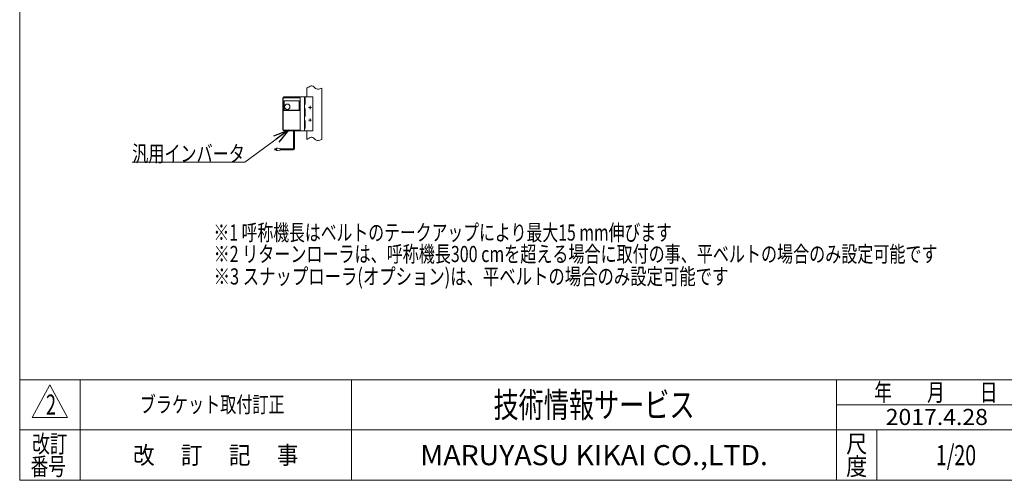
# Model space of a CAD drawing. Units: millimetres. Extents: x -3940 to 3940, y -2703 to 2703.
# Drawn here: x -3940 to -23, y -2657 to -826 of the extents above; entities that cross this region are included whole.
import ezdxf
from ezdxf.enums import TextEntityAlignment as Align

# ---------------------------------------------------------------- set-up
doc = ezdxf.new("R2010")
doc.units = ezdxf.units.MM
doc.header["$LTSCALE"] = 5
doc.header["$PDSIZE"] = 1
doc.linetypes.add('CENTERX2', pattern=[101.6, 63.5, -12.7, 12.7, -12.7])
doc.linetypes.add('DASHED2', pattern=[9.525, 6.35, -3.175])
doc.layers.add('2', color=7, linetype='Continuous')
doc.layers.add('ZUWAKU', color=7, linetype='Continuous')
doc.styles.add('dcStyle0', font='ＭＳ Ｐゴシック', dxfattribs={"width": 0.77})
doc.styles.add('dcStyle1', font='txt.shx', dxfattribs={"bigfont": 'bigfont'})

# ---------------------------------------------------------------- blocks, each defined once
blk = doc.blocks.new('DC_GROUP_W_MB2S_OD_S_050_2_12')
at = {"color": 140, "linetype": 'Continuous', "lineweight": 13}
for p, q in [((-2797.3, -1098.5), (-2793.1, -1095.4)), ((-2793.1, -1095.4), (-2789, -1092.5)), ((-2789, -1092.5), (-2784.9, -1090.3)), ((-2784.9, -1090.3), (-2780.9, -1089)), ((-2780.9, -1089), (-2777.1, -1088.9)), ((-2777.1, -1088.9), (-2773.5, -1090.2)), ((-2773.5, -1090.2), (-2770.1, -1092.8)), ((-2770.1, -1092.8), (-2766.6, -1095.8)), ((-2766.6, -1095.8), (-2763.1, -1098.7)), ((-2763.1, -1098.7), (-2759.3, -1100.8)), ((-2759.3, -1100.8), (-2755.2, -1101.8)), ((-2755.2, -1101.8), (-2750.9, -1101.8)), ((-2750.9, -1101.8), (-2746.5, -1101.1)), ((-2746.5, -1101.1), (-2741.9, -1099.9)), ((-2741.9, -1099.9), (-2737.3, -1098.5))]:
    blk.add_line(p, q, dxfattribs=at)
blk = doc.blocks.new('DC_GROUP_W_MB2S_OD_S_050_2_13')
at = {"color": 140, "linetype": 'Continuous', "lineweight": 13}
for p, q in [((-2797.3, -1302.6), (-2793.1, -1299.5)), ((-2793.1, -1299.5), (-2789, -1296.7)), ((-2789, -1296.7), (-2784.9, -1294.5)), ((-2784.9, -1294.5), (-2780.9, -1293.1)), ((-2780.9, -1293.1), (-2777.1, -1293)), ((-2777.1, -1293), (-2773.5, -1294.4)), ((-2773.5, -1294.4), (-2770.1, -1296.9)), ((-2770.1, -1296.9), (-2766.6, -1300)), ((-2766.6, -1300), (-2763.1, -1302.9)), ((-2763.1, -1302.9), (-2759.3, -1305)), ((-2759.3, -1305), (-2755.2, -1305.9)), ((-2755.2, -1305.9), (-2750.9, -1305.9)), ((-2750.9, -1305.9), (-2746.5, -1305.2)), ((-2746.5, -1305.2), (-2741.9, -1304)), ((-2741.9, -1304), (-2737.3, -1302.6))]:
    blk.add_line(p, q, dxfattribs=at)
blk = doc.blocks.new('_OPEN30')
at = {"color": 0, "linetype": 'ByBlock', "lineweight": -2}
for p, q in [((-1, 0.267949), (0, 0)), ((0, 0), (-1, -0.267949)), ((0, 0), (-1, 0))]:
    blk.add_line(p, q, dxfattribs=at)
blk = doc.blocks.new('DC_GROUP_W_MB2S_OD_S_050_2_14')
at = {"color": 2, "linetype": 'Continuous', "lineweight": 13}
for p, q in [((-2870.7, -1264.9), (-3044.4, -1392.8)), ((-3044.4, -1392.8), (-3492.4, -1392.8))]:
    blk.add_line(p, q, dxfattribs=at)
at = {"color": 2, "xscale": 60.0046106785885, "yscale": 60.00326321008512, "rotation": 36.36899410418708}
blk.add_blockref('_OPEN30', (-2870.7, -1264.9), dxfattribs=at)
at = {"color": 2, "style": 'dcStyle0', "width": 0.75067}
blk.add_text('汎用インバータ', height=64, dxfattribs=at).set_placement((-3492.4, -1390.3), (-3044.4, -1390.3), align=Align.FIT)
blk = doc.blocks.new('DC_GROUP_W_MB2S_OD_S_050_2_10')
at = {"layer": 'ZUWAKU', "color": 7, "linetype": 'Continuous', "lineweight": 13}
for p, q in [((-3940, 2702.6), (-3940, -2657.4)), ((-3940, -2657.4), (3940, -2657.4))]:
    blk.add_line(p, q, dxfattribs=at)
at = {"layer": 'ZUWAKU', "color": 4, "linetype": 'Continuous', "lineweight": 13}
for p, q in [((3940, -2257.4), (-3940, -2257.4)), ((-3700, -2257.4), (-3700, -2657.4)), ((-2620, -2257.4), (-2620, -2657.4)), ((-690, -2657.4), (-690, -2257.4)), ((-690, -2357.4), (100, -2357.4)), ((-3940, -2457.4), (3940, -2457.4)), ((-530, -2457.4), (-530, -2657.4))]:
    blk.add_line(p, q, dxfattribs=at)
at = {"layer": 'ZUWAKU', "color": 3, "linetype": 'Continuous', "lineweight": 13}
for p, q in [((-3820, -2277.4), (-3890, -2407.4)), ((-3750, -2407.4), (-3820, -2277.4)), ((-3890, -2407.4), (-3750, -2407.4))]:
    blk.add_line(p, q, dxfattribs=at)
at = {"layer": 'ZUWAKU', "color": 2, "style": 'dcStyle1'}
for s, width, p, p2 in [('年\u3000\u3000月\u3000\u3000日', 1.195122, (-540, -2342.4), (-50, -2342.4)), ('改訂', 1.272727, (-3890, -2547.4), (-3750, -2547.4)), ('尺', 1.68, (-652, -2547.4), (-568, -2547.4)), ('改\u3000 訂\u3000 記\u3000 事', 1.06129, (-3489, -2592.4), (-2831, -2592.4)), ('番号', 1.272727, (-3896.4, -2637.4), (-3756.4, -2637.4)), ('度', 1.68, (-652, -2637.4), (-568, -2637.4))]:
    blk.add_text(s, height=70, dxfattribs=dict(at, width=width)).set_placement(p, p2, align=Align.FIT)
at = {"layer": 'ZUWAKU', "color": 7, "style": 'dcStyle1'}
for s, height, width, p, p2 in [('技術情報サービス', 100, 1.191489, (-2055, -2407.4), (-1255, -2407.4)), ('MARUYASU KIKAI CO.,LTD.', 80, 0.899028, (-2346.8, -2597.4), (-963.2, -2597.4))]:
    blk.add_text(s, height=height, dxfattribs=dict(at, width=width)).set_placement(p, p2, align=Align.FIT)
blk = doc.blocks.new('DC_GROUP_W_MB2S_OD_S_050_2_11')
at = {"layer": 'ZUWAKU', "color": 2, "linetype": 'Continuous'}
blk.add_point((-215, -2557.4), dxfattribs=at)

msp = doc.modelspace()

# ---------------------------------------------------------------- linework, layer by layer
at = {"color": 3, "linetype": 'Continuous', "lineweight": 13}
for p, q in [((-2797.303, -1098.495), (-2797.303, -1131.873)), ((-2737.303, -1098.495), (-2737.303, -1302.642)), ((-2797.303, -1267.873), (-2797.303, -1302.642))]:
    msp.add_line(p, q, dxfattribs=at)
at = {"color": 140, "linetype": 'Continuous', "lineweight": 13}
for p, q in [((-2850.223, -1337.363), (-2850.223, -1264.873)), ((-2846.223, -1337.363), (-2846.223, -1264.873)), ((-2918.393, -1339.363), (-2925.893, -1339.363)), ((-2925.893, -1343.363), (-2918.393, -1343.363)), ((-2918.393, -1336.363), (-2913.393, -1336.363)), ((-2918.393, -1346.363), (-2918.393, -1336.363)), ((-2913.393, -1346.363), (-2918.393, -1346.363)), ((-2913.393, -1336.363), (-2903.393, -1338.363)), ((-2903.393, -1344.363), (-2913.393, -1346.363)), ((-2903.393, -1338.363), (-2903.393, -1344.363)), ((-2903.393, -1339.363), (-2852.223, -1339.363)), ((-2903.393, -1343.363), (-2852.223, -1343.363))]:
    msp.add_line(p, q, dxfattribs=at)
for radius in [2, 6]:
    msp.add_arc((-2852.223, -1337.363), radius, 270, 0, dxfattribs=at)
at = {"layer": '2', "color": 7, "linetype": 'Continuous', "lineweight": 13}
for p, q in [((-2775.803, -1131.873), (-2888.603, -1131.873)), ((-2806.803, -1131.873), (-2806.803, -1267.873)), ((-2773.803, -1133.873), (-2773.803, -1265.873)), ((-2893.603, -1262.873), (-2893.603, -1136.873)), ((-2891.603, -1263.373), (-2891.603, -1138.373)), ((-2890.103, -1136.873), (-2825.103, -1136.873)), ((-2887.853, -1183.699), (-2887.853, -1148.873)), ((-2886.853, -1147.873), (-2829.103, -1147.873)), ((-2828.103, -1148.873), (-2828.103, -1183.699)), ((-2823.603, -1263.373), (-2823.603, -1138.373)), ((-2824.603, -1186.678), (-2890.603, -1186.678)), ((-2829.603, -1185.199), (-2886.353, -1185.199)), ((-2890.103, -1264.873), (-2825.103, -1264.873)), ((-2775.803, -1267.873), (-2888.603, -1267.873))]:
    msp.add_line(p, q, dxfattribs=at)
at = {"layer": '2', "color": 4, "linetype": 'DASHED2', "lineweight": 13}
msp.add_line((-2803.603, -1131.873), (-2803.603, -1267.873), dxfattribs=at)
at = {"layer": '2', "color": 3, "linetype": 'CENTERX2', "lineweight": 13}
for p, q in [((-2791.103, -1174.873), (-2778.503, -1174.873)), ((-2784.803, -1168.573), (-2784.803, -1181.173)), ((-2791.103, -1224.873), (-2778.503, -1224.873)), ((-2784.803, -1218.573), (-2784.803, -1231.173))]:
    msp.add_line(p, q, dxfattribs=at)
at = {"layer": '2', "color": 7, "linetype": 'Continuous', "lineweight": 13}
msp.add_circle((-2875.353, -1171.873), 10.6, dxfattribs=at)
for centre, radius, start, end in [((-2888.603, -1136.873), 5, 90, 180), ((-2775.803, -1133.873), 2, 0, 90), ((-2890.103, -1138.373), 1.5, 90, 180), ((-2886.853, -1148.873), 1, 90, 180), ((-2829.103, -1148.873), 1, 0, 90), ((-2825.103, -1138.373), 1.5, 0, 90), ((-2890.603, -1187.678), 1, 90, 180), ((-2886.353, -1183.699), 1.5, 180, 270), ((-2829.603, -1183.699), 1.5, 270, 0), ((-2824.603, -1187.678), 1, 0, 90), ((-2888.603, -1262.873), 5, 180, 270), ((-2890.103, -1263.373), 1.5, 180, 270), ((-2825.103, -1263.373), 1.5, 270, 0), ((-2775.803, -1265.873), 2, 270, 0)]:
    msp.add_arc(centre, radius, start, end, dxfattribs=at)

# ---------------------------------------------------------------- block references
at = {"linetype": 'Continuous'}
for name in ['DC_GROUP_W_MB2S_OD_S_050_2_12', 'DC_GROUP_W_MB2S_OD_S_050_2_14', 'DC_GROUP_W_MB2S_OD_S_050_2_13']:
    msp.add_blockref(name, (0, 0), dxfattribs=at)
at = {"layer": 'ZUWAKU', "linetype": 'Continuous'}
for name in ['DC_GROUP_W_MB2S_OD_S_050_2_10', 'DC_GROUP_W_MB2S_OD_S_050_2_11']:
    msp.add_blockref(name, (0, 0), dxfattribs=at)

# ---------------------------------------------------------------- texts
at = {"color": 2}
for s, height, style, width, p, p2 in [('※1 呼称機長はベルトのテークアップにより最大15 mm伸びます', 64, 'dcStyle0', 0.734044, (-3169.071, -1704.178), (-1345.071, -1704.178)), ('※2 リターンローラは、呼称機長300 cmを超える場合に取付の事、平ベルトの場合のみ設定可能です', 64, 'dcStyle0', 0.734083, (-3168.313, -1789.537), (-288.313, -1789.537)), ('※3 スナップローラ(オプション)は、平ベルトの場合のみ設定可能です', 64, 'dcStyle0', 0.763231, (-3168.313, -1878.779), (-1120.313, -1878.779)), ('2', 80, 'dcStyle1', 0.617647, (-3835.443, -2396.363), (-3795.443, -2396.363)), ('ブラケット取付訂正', 64, 'dcStyle1', 1.188679, (-3462.177, -2387.943), (-2886.177, -2387.943)), ('2017.4.28', 64, 'dcStyle1', 0.849363, (-494.457, -2437.576), (-88.057, -2437.576)), ('1/20', 80, 'dcStyle1', 0.531646, (-295, -2597.438), (-135, -2597.438))]:
    msp.add_text(s, height=height, dxfattribs=dict(at, style=style, width=width)).set_placement(p, p2, align=Align.FIT)

doc.saveas('drawing.dxf')
